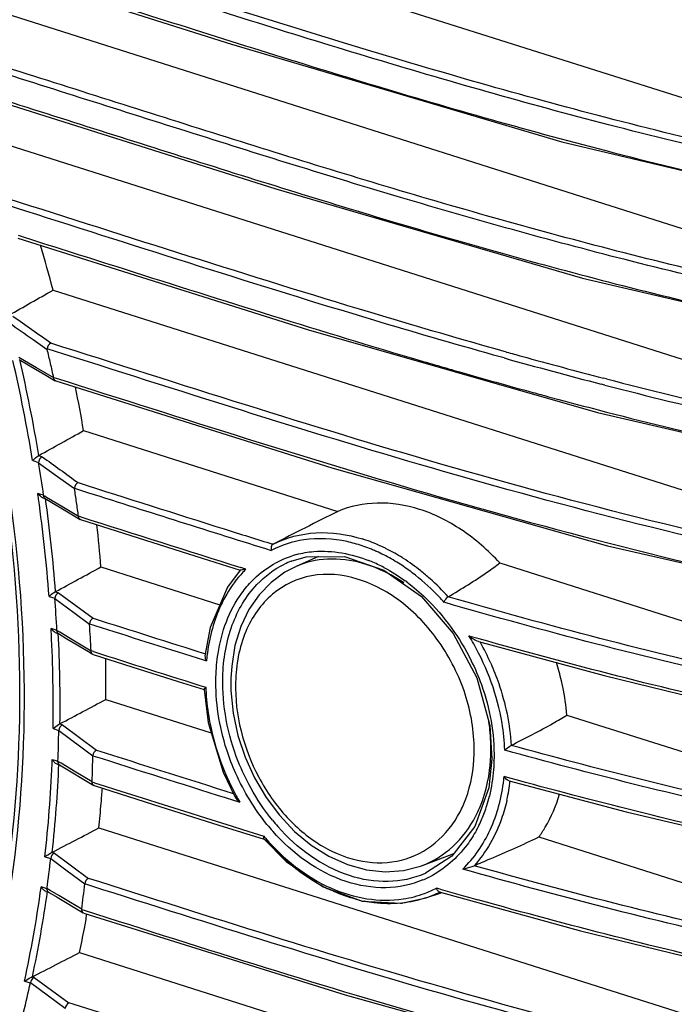
# Model space of a CAD drawing. Extents: x 0 to 841, y 0 to 594.
# Drawn here: x 658 to 671, y 435 to 454 of the extents above; entities that cross this region are included whole.
import ezdxf

# ---------------------------------------------------------------- set-up
doc = ezdxf.new("R2010")
doc.units = 0
doc.header["$LTSCALE"] = 46.255
for name, color, linetype in [('U2-IR-COVER-DXF_CONTINUOUS_LINE', 7, 'CONTINUOUS'), ('U2-IR-COVER_DXF_CONTINUOUS_LINE', 7, 'CONTINUOUS'), ('U2-TOP-COVERDXF_CONTINUOUS_LINE', 7, 'CONTINUOUS')]:
    doc.layers.add(name, color=color, linetype=linetype)

msp = doc.modelspace()

# ---------------------------------------------------------------- linework, layer by layer
at = {"layer": 'U2-IR-COVER-DXF_CONTINUOUS_LINE', "color": 7, "linetype": 'Continuous'}
for p, q in [((664.178, 443.5161), (663.7276, 443.3196)), ((663.728, 443.3198), (663.5002, 443.2014)), ((663.7279, 443.3198), (663.7276, 443.3196)), ((666.2683, 437.3062), (666.901, 437.5464)), ((666.2332, 437.2933), (666.2686, 437.3063))]:
    msp.add_line(p, q, dxfattribs=at)
for points in [[(663.5002, 443.2014), (663.2247, 442.9988), (662.9823, 442.7476), (662.7771, 442.4497), (662.614, 442.108), (662.4974, 441.7271), (662.4304, 441.3127), (662.4152, 441.064)], [(662.4152, 441.064), (662.4165, 440.8224), (662.46, 440.3698), (662.5556, 439.9213), (662.7005, 439.4846), (662.8911, 439.0668), (663.1227, 438.6748), (663.3913, 438.3138), (663.6943, 437.991), (664.0273, 437.714), (664.3844, 437.4898), (664.7582, 437.3237), (665.1405, 437.2189), (665.5188, 437.1787), (665.8854, 437.204), (666.2332, 437.2933)]]:
    msp.add_lwpolyline(points, dxfattribs=at)
for centre, radius, start, end in [((664.4295, 441.7106), 1.7554, 108.8309, 113.5566), ((664.2749, 440.6408), 2.8523, 62.35203, 70.23685), ((664.2159, 440.5226), 2.9844, 61.65134, 62.40215), ((664.1447, 440.3951), 3.1304, 55.95531, 61.61276), ((664.1955, 439.6476), 3.4512, 353.83419, 358.49368), ((664.4723, 439.6181), 3.1728, 349.39302, 353.82769), ((664.604, 439.595), 3.039, 349.04548, 349.36312), ((665.2226, 439.391), 2.3855, 332.54817, 332.8838)]:
    msp.add_arc(centre, radius, start, end, dxfattribs=at)
for points, knots in [([(665.2394, 443.3251), (665.0125, 443.4063), (664.5496, 443.5076), (664.0757, 443.4447), (663.8629, 443.3721)], [0, 0, 0, 0, 0.5172592, 1, 1, 1, 1]), ([(667.3089, 439.5493), (667.3189, 439.929), (667.2044, 440.7091), (666.6954, 441.7589), (665.9387, 442.6053), (665.0179, 443.1169), (664.0432, 443.2207), (663.1858, 442.8085), (662.6332, 441.9992), (662.5181, 441.3371), (662.5089, 440.9902)], [0, 0, 0, 0, 0.1381623, 0.2809554, 0.4190953, 0.5447171, 0.6564577, 0.761825, 0.8737661, 1, 1, 1, 1]), ([(662.5089, 440.9902), (662.4914, 440.3359), (662.7533, 439.3279), (663.4996, 438.2593), (664.2207, 437.6588), (665.0321, 437.3424), (665.8551, 437.3517), (666.5716, 437.7229), (666.9023, 438.145), (667.0254, 438.3808)], [0, 0, 0, 0, 0.2774723, 0.4175785, 0.5491107, 0.6691521, 0.7796487, 0.8872139, 1, 1, 1, 1]), ([(667.6454, 439.5569), (667.6497, 439.7148), (667.6414, 439.9271), (667.6156, 440.1373), (667.608, 440.1904)], [0, 0, 0, 0, 0.7462976, 1, 1, 1, 1]), ([(667.0254, 438.3808), (667.07, 438.4662), (667.233, 438.8355), (667.3008, 439.2429), (667.3089, 439.5493)], [0, 0, 0, 0, 0.239148, 1, 1, 1, 1]), ([(667.3459, 438.3037), (667.3738, 438.3582), (667.4799, 438.5866), (667.5515, 438.8305), (667.5877, 439.0175)], [0, 0, 0, 0, 0.2432261, 1, 1, 1, 1]), ([(666.2686, 437.3063), (666.4934, 437.3917), (666.9221, 437.6623), (667.223, 438.0671), (667.3395, 438.2913)], [0, 0, 0, 0, 0.487576, 1, 1, 1, 1])]:
    msp.add_open_spline(points, degree=3, knots=knots, dxfattribs=at)
at = {"layer": 'U2-IR-COVER_DXF_CONTINUOUS_LINE', "color": 7, "linetype": 'Continuous'}
for p, q in [((664.178, 443.5161), (663.7276, 443.3196)), ((663.728, 443.3198), (663.5002, 443.2014)), ((663.7279, 443.3198), (663.7276, 443.3196)), ((666.2683, 437.3062), (666.901, 437.5464)), ((666.2332, 437.2933), (666.2686, 437.3063))]:
    msp.add_line(p, q, dxfattribs=at)
for points in [[(663.5002, 443.2014), (663.2247, 442.9988), (662.9823, 442.7476), (662.7771, 442.4497), (662.614, 442.108), (662.4974, 441.7271), (662.4304, 441.3127), (662.4152, 441.064)], [(662.4152, 441.064), (662.4165, 440.8224), (662.46, 440.3698), (662.5556, 439.9213), (662.7005, 439.4846), (662.8911, 439.0668), (663.1227, 438.6748), (663.3913, 438.3138), (663.6943, 437.991), (664.0273, 437.714), (664.3844, 437.4898), (664.7582, 437.3237), (665.1405, 437.2189), (665.5188, 437.1787), (665.8854, 437.204), (666.2332, 437.2933)]]:
    msp.add_lwpolyline(points, dxfattribs=at)
for centre, radius, start, end in [((664.4295, 441.7106), 1.7554, 108.8309, 113.5566), ((664.2749, 440.6408), 2.8523, 62.35203, 70.23685), ((664.2159, 440.5226), 2.9844, 61.65134, 62.40215), ((664.1447, 440.3951), 3.1304, 55.95531, 61.61276), ((664.1955, 439.6476), 3.4512, 353.83419, 358.49368), ((664.4723, 439.6181), 3.1728, 349.39302, 353.82769), ((664.604, 439.595), 3.039, 349.04548, 349.36312), ((665.2226, 439.391), 2.3855, 332.54817, 332.8838)]:
    msp.add_arc(centre, radius, start, end, dxfattribs=at)
for points, knots in [([(665.2394, 443.3251), (665.0125, 443.4063), (664.5496, 443.5076), (664.0757, 443.4447), (663.8629, 443.3721)], [0, 0, 0, 0, 0.5172592, 1, 1, 1, 1]), ([(667.3089, 439.5493), (667.3189, 439.929), (667.2044, 440.7091), (666.6954, 441.7589), (665.9387, 442.6053), (665.0179, 443.1169), (664.0432, 443.2207), (663.1858, 442.8085), (662.6332, 441.9992), (662.5181, 441.3371), (662.5089, 440.9902)], [0, 0, 0, 0, 0.1381623, 0.2809554, 0.4190953, 0.5447171, 0.6564577, 0.761825, 0.8737661, 1, 1, 1, 1]), ([(662.5089, 440.9902), (662.4914, 440.3359), (662.7533, 439.3279), (663.4996, 438.2593), (664.2207, 437.6588), (665.0321, 437.3424), (665.8551, 437.3517), (666.5716, 437.7229), (666.9023, 438.145), (667.0254, 438.3808)], [0, 0, 0, 0, 0.2774723, 0.4175785, 0.5491107, 0.6691521, 0.7796487, 0.8872139, 1, 1, 1, 1]), ([(667.6454, 439.5569), (667.6497, 439.7148), (667.6414, 439.9271), (667.6156, 440.1373), (667.608, 440.1904)], [0, 0, 0, 0, 0.7462976, 1, 1, 1, 1]), ([(667.0254, 438.3808), (667.07, 438.4662), (667.233, 438.8355), (667.3008, 439.2429), (667.3089, 439.5493)], [0, 0, 0, 0, 0.239148, 1, 1, 1, 1]), ([(667.3459, 438.3037), (667.3738, 438.3582), (667.4799, 438.5866), (667.5515, 438.8305), (667.5877, 439.0175)], [0, 0, 0, 0, 0.2432261, 1, 1, 1, 1]), ([(666.2686, 437.3063), (666.4934, 437.3917), (666.9221, 437.6623), (667.223, 438.0671), (667.3395, 438.2913)], [0, 0, 0, 0, 0.487576, 1, 1, 1, 1])]:
    msp.add_open_spline(points, degree=3, knots=knots, dxfattribs=at)
at = {"layer": 'U2-TOP-COVERDXF_CONTINUOUS_LINE', "color": 7, "linetype": 'Continuous'}
for p, q in [((654.9437, 458.0055), (672.5421, 452.4163)), ((656.6595, 454.8296), (672.4729, 449.8073)), ((657.924, 451.7971), (672.4038, 447.1983)), ((669.0747, 451.8568), (675.3151, 450.3855)), ((658.2897, 450.4643), (657.8944, 450.5895)), ((658.1292, 449.9225), (663.9764, 448.0784)), ((669.4895, 449.1188), (675.246, 447.7765)), ((658.8363, 448.8764), (672.3346, 444.5893)), ((663.9764, 448.0784), (669.7891, 446.4131)), ((658.4368, 447.8832), (658.7197, 447.6851)), ((659.0527, 447.5914), (658.7166, 447.698)), ((667.914, 447.5115), (667.6989, 447.5717)), ((667.9606, 447.6317), (667.734, 447.6951)), ((658.1809, 447.5028), (658.1491, 447.5213)), ((658.1543, 447.4799), (658.4862, 447.2859)), ((658.5005, 447.3161), (658.1809, 447.5028)), ((666.039, 447.5152), (666.2652, 447.4488)), ((658.4862, 447.2859), (658.6883, 447.1677)), ((658.8518, 447.1108), (658.5005, 447.3161)), ((658.6883, 447.1677), (658.8821, 447.0542)), ((658.8494, 447.1216), (658.8986, 447.106)), ((658.8927, 447.0495), (658.8821, 447.0542)), ((669.939, 446.9673), (669.865, 446.9864)), ((669.9707, 447.0911), (669.9106, 447.1067)), ((668.8067, 446.7329), (669.0141, 446.6772)), ((669.7891, 446.4131), (675.1768, 445.1675)), ((659.4512, 446.0502), (664.566, 444.4257)), ((658.4264, 445.4507), (658.5453, 445.413)), ((658.5463, 445.5482), (658.6198, 445.5249)), ((658.5468, 445.4037), (658.9761, 445.0945)), ((658.9761, 445.0945), (659.2682, 444.8838)), ((659.2669, 444.8925), (659.5503, 444.8025)), ((658.5883, 444.768), (658.5289, 444.7869)), ((658.647, 444.7493), (658.5883, 444.768)), ((658.6474, 444.691), (658.6898, 444.6775)), ((658.6702, 444.7293), (658.648, 444.7425)), ((658.7074, 444.7071), (658.6702, 444.7293)), ((658.6789, 444.6824), (659.194, 444.3759)), ((659.0109, 444.5267), (658.7074, 444.7071)), ((659.3487, 444.3258), (659.0109, 444.5267)), ((659.194, 444.3759), (659.3797, 444.2654)), ((659.3961, 444.3171), (659.3478, 444.3324)), ((659.3906, 444.2605), (659.3797, 444.2654)), ((669.9919, 443.7337), (675.1077, 442.5585)), ((663.6308, 443.4259), (663.9326, 443.515)), ((663.6309, 443.426), (663.6334, 443.4269)), ((663.9326, 443.515), (664.6992, 443.5185)), ((664.6992, 443.5185), (665.495, 443.2438)), ((659.8002, 443.3084), (662.1943, 442.548)), ((662.5996, 443.2464), (662.345, 442.9019)), ((662.7183, 443.2661), (662.6166, 443.2979)), ((665.495, 443.2438), (666.2482, 442.7121)), ((667.8241, 443.3909), (672.2655, 441.9803)), ((658.8834, 442.8102), (658.9468, 442.7901)), ((662.345, 442.9019), (661.9993, 442.0902)), ((658.7561, 442.7151), (658.8725, 442.6781)), ((658.8729, 442.673), (659.2568, 442.3909)), ((658.9468, 442.7901), (659.6436, 442.2776)), ((666.2482, 442.7121), (666.8896, 441.9675)), ((659.2568, 442.3909), (659.5697, 442.1608)), ((658.8561, 442.052), (658.7977, 442.0705)), ((658.9138, 442.0337), (658.8561, 442.052)), ((658.9323, 442.0199), (658.9139, 442.0309)), ((658.9754, 441.994), (658.9323, 442.0199)), ((659.5694, 442.1656), (659.8039, 442.0911)), ((661.9993, 442.0902), (661.8936, 441.523)), ((658.9069, 441.9776), (658.9562, 441.9619)), ((658.9451, 441.967), (659.116, 441.8644)), ((659.2708, 441.8168), (658.9754, 441.994)), ((659.116, 441.8644), (659.3188, 441.7427)), ((667.4093, 441.8621), (667.2051, 441.9198)), ((659.602, 441.618), (659.2708, 441.8168)), ((659.3188, 441.7427), (659.5808, 441.5855)), ((659.6496, 441.6056), (659.6019, 441.6207)), ((667.3947, 441.8077), (669.927, 441.1236)), ((659.5808, 441.5855), (659.6332, 441.554)), ((659.6444, 441.549), (659.6332, 441.554)), ((661.8664, 441.4374), (661.9236, 441.4194)), ((669.927, 441.1236), (672.7161, 440.4473)), ((659.9004, 440.6456), (662.0196, 439.9725)), ((669.1771, 440.3303), (672.1964, 439.3713)), ((658.8363, 440.0587), (658.9519, 440.022)), ((658.9717, 440.1512), (659.026, 440.134)), ((659.026, 440.134), (659.7113, 439.6252)), ((658.9519, 440.0209), (659.3983, 439.6895)), ((659.3983, 439.6895), (659.6371, 439.5122)), ((659.6372, 439.5131), (659.8246, 439.4535)), ((667.6661, 439.4481), (667.6016, 438.8642)), ((658.8774, 439.4143), (658.8193, 439.4327)), ((658.9349, 439.396), (658.8774, 439.4143)), ((658.9205, 439.3424), (658.9772, 439.3243)), ((658.9485, 439.389), (658.9349, 439.3971)), ((658.9981, 439.3592), (658.9485, 439.389)), ((658.9661, 439.3294), (659.654, 438.9164)), ((659.2917, 439.1829), (658.9981, 439.3592)), ((659.6228, 438.9842), (659.2917, 439.1829)), ((662.2574, 439.1842), (662.4913, 438.6943)), ((668.0252, 439.0623), (667.9122, 439.0935)), ((659.6704, 438.9681), (659.6228, 438.9832)), ((659.6652, 438.9114), (659.654, 438.9165)), ((667.6016, 438.8642), (667.325, 438.0885)), ((668.0108, 439.0075), (670.3672, 438.3849)), ((662.467, 438.6179), (662.594, 438.5782)), ((670.3672, 438.3849), (672.898, 437.7816)), ((659.7582, 438.0598), (672.0581, 434.1534)), ((662.1708, 438.1182), (663.0876, 437.8318)), ((667.325, 438.0885), (666.8588, 437.4924)), ((668.612, 437.8788), (672.1272, 436.7624)), ((663.0784, 437.8378), (663.5265, 437.3838)), ((658.6729, 437.4796), (658.789, 437.4427)), ((658.8174, 437.5693), (658.8633, 437.5547)), ((658.8633, 437.5547), (659.5489, 437.0458)), ((666.8588, 437.4924), (666.33, 437.1474)), ((658.7893, 437.4454), (659.1205, 437.1995)), ((663.5265, 437.3838), (664.2683, 436.8734)), ((659.1205, 437.1995), (659.475, 436.9364)), ((666.3491, 437.156), (666.3295, 437.1472)), ((658.6558, 436.8537), (658.5973, 436.8723)), ((659.6157, 436.8889), (659.4747, 436.9336)), ((664.2683, 436.8734), (665.0564, 436.5876)), ((658.7137, 436.8353), (658.6558, 436.8537)), ((658.6912, 436.7842), (658.7563, 436.7636)), ((658.779, 436.8016), (658.7144, 436.8401)), ((658.7453, 436.7685), (658.9191, 436.665)), ((658.9519, 436.6986), (658.779, 436.8016)), ((659.1852, 436.5596), (658.9519, 436.6986)), ((666.3374, 436.6526), (666.6439, 436.7553)), ((666.6225, 436.829), (666.5531, 436.8489)), ((666.6075, 436.7747), (669.451, 435.9932)), ((658.9191, 436.665), (659.445, 436.3519)), ((659.414, 436.4232), (659.1852, 436.5596)), ((665.0564, 436.5876), (665.8407, 436.5456)), ((665.8407, 436.5456), (666.3412, 436.6539)), ((659.4134, 436.4188), (659.4614, 436.4035)), ((659.456, 436.3469), (659.445, 436.3519)), ((669.451, 435.9932), (672.4109, 435.2674)), ((659.371, 435.5519), (671.989, 431.5444)), ((658.2623, 434.9791), (658.3804, 434.9416)), ((658.3818, 434.9477), (658.7192, 434.6999)), ((658.417, 435.0655), (658.4549, 435.0535)), ((658.4549, 435.0535), (659.1534, 434.5405)), ((658.7192, 434.6999), (659.0802, 434.4344))]:
    msp.add_line(p, q, dxfattribs=at)
for points in [[(655.6835, 455.9577), (662.4288, 453.8214), (669.0747, 451.8568)], [(657.0975, 452.88), (663.3167, 450.9129), (669.4895, 449.1188)], [(658.8926, 447.0495), (664.4448, 445.3049), (669.9919, 443.7337)], [(659.3906, 444.2605), (660.5506, 443.892), (661.8383, 443.4843), (662.6, 443.2449)], [(666.8896, 441.9675), (667.3644, 441.0795), (667.6251, 440.1199), (667.6661, 439.4481)], [(659.6443, 441.549), (660.4185, 441.303), (661.3523, 441.007), (661.8779, 440.8411)], [(661.8749, 440.8449), (661.9563, 440.1827), (662.2574, 439.1842)], [(659.6651, 438.9114), (660.8548, 438.5337), (662.1708, 438.1182)], [(659.456, 436.3469), (664.7129, 434.7039), (669.9907, 433.2273)]]:
    msp.add_lwpolyline(points, dxfattribs=at)
for centre, radius, start, end in [((626.1264, 440.254), 33.8273, 14.7673, 16.35504), ((475.1042, 186.1631), 319.6874, 54.929467, 55.096242), ((624.5028, 439.5121), 35.1794, 12.96369, 13.43381), ((700.0723, 562.8567), 119.6159, 254.427551, 254.578299), ((626.301, 440.1361), 32.562, 9.39358, 13.00537), ((626.2688, 440.1303), 32.7336, 9.53109, 12.98268), ((624.6753, 439.552), 35.0023, 12.47134, 12.96343), ((706.1513, 583.7819), 142.0479, 253.69247, 253.823635), ((697.7623, 554.5236), 111.0968, 254.414899, 255.456912), ((697.8179, 554.6239), 111.08, 254.569984, 255.449309), ((704.3929, 577.7168), 135.7331, 253.823256, 254.015282), ((700.9114, 565.5062), 123.0358, 254.007959, 254.722594), ((693.5912, 537.9795), 93.9075, 255.431935, 258.710323), ((627.3596, 440.5358), 32.5619, 9.74996, 11.31672), ((698.5331, 556.8582), 114.0668, 254.730418, 254.894049), ((693.8046, 538.9045), 94.9844, 255.448006, 258.683952), ((697.0555, 551.3474), 108.3613, 255.002499, 255.436209), ((694.2917, 540.5602), 97.2258, 255.414095, 258.64712), ((626.8716, 440.2164), 32.0972, 8.11875, 9.31726), ((625.9816, 439.796), 33.6732, 8.21651, 8.69035), ((627.2743, 440.2976), 31.5754, 7.97266, 8.17373), ((658.8218, 445.0082), 0.3671, 217.07758, 225.24855), ((627.9497, 440.3853), 30.8943, 4.32494, 7.98544), ((627.9151, 440.3831), 31.0677, 4.48486, 7.96648), ((626.2874, 439.8391), 33.3644, 7.72818, 8.21821), ((736.1614, 301.2921), 160.041, 116.574222, 117.097317), ((912.0961, 1237.2672), 832.2423, 252.3237808, 252.556332), ((629.0657, 440.7736), 30.8388, 4.71481, 6.2981), ((664.1504, 440.9765), 3.0346, 71.93375, 72.52906), ((664.1149, 440.8704), 3.1465, 68.75399, 71.91811), ((664.0647, 440.7392), 3.2869, 67.29813, 68.76618), ((664.0646, 440.7809), 3.1152, 68.53349, 71.49731), ((664.0214, 440.6696), 3.2346, 67.03457, 68.54257), ((663.9973, 440.6123), 3.2967, 66.23607, 67.03681), ((663.9844, 440.583), 3.3287, 65.84981, 66.23674), ((664.0105, 440.6113), 3.4258, 64.33498, 67.28784), ((663.9478, 440.5029), 3.4167, 63.15161, 65.83972), ((663.9564, 440.4972), 3.5521, 63.24099, 64.34638), ((663.8661, 440.3235), 3.7479, 57.82719, 63.20312), ((664.3029, 441.7166), 1.8367, 111.4616, 116.19986), ((664.226, 441.724), 1.8992, 104.96761, 107.72361), ((664.0762, 440.6085), 3.0401, 67.4736, 68.44109), ((664.0351, 440.5125), 3.1445, 62.39414, 67.45027), ((663.8415, 440.297), 3.6485, 57.74482, 63.12263), ((663.7781, 440.1789), 3.9171, 57.37872, 57.86353), ((663.6864, 440.0406), 4.083, 51.39031, 57.34213), ((664.3209, 441.6527), 2.2743, 134.80459, 136.98987), ((663.7002, 440.0713), 3.9148, 53.40207, 57.75876), ((663.6276, 439.9711), 4.0385, 52.89724, 53.42221), ((663.5287, 439.8409), 4.3375, 48.12814, 51.40792), ((663.7709, 440.0726), 3.6584, 53.33919, 54.00823), ((663.3132, 439.6043), 4.6575, 41.78594, 48.09709), ((628.7237, 440.4241), 30.233, 3.05186, 4.2757), ((1017.8944, 1568.2174), 1181.56, 252.3500045, 252.4653778), ((629.1641, 440.4781), 29.6763, 2.88735, 3.076), ((627.9939, 440.0091), 31.649, 3.40872, 3.89834), ((950.3232, 1355.0906), 958.1073, 252.3487656, 252.4781543), ((629.9644, 440.5101), 28.8754, 359.10423, 2.90394), ((629.9266, 440.5126), 29.0517, 359.29167, 2.88707), ((628.1071, 440.0146), 31.5357, 2.91447, 3.41104), ((662.9225, 439.282), 5.0302, 29.52032, 31.63886), ((662.8969, 439.2751), 5.1898, 23.83808, 29.16181), ((965.8573, 1403.7642), 1009.709, 252.3462902, 252.4807999), ((631.1206, 440.8774), 28.7808, 359.53867, 1.17861), ((665.8155, 441.0605), 3.9084, 173.2884, 174.73322), ((663.8393, 439.7969), 5.3664, 13.14225, 17.21555), ((666.1991, 441.0407), 4.2926, 182.01859, 182.59476), ((663.9447, 439.8223), 5.258, 11.80432, 13.13471), ((664.1821, 439.8678), 5.0164, 5.28989, 11.84992), ((630.8798, 440.4714), 28.0757, 357.80489, 359.08279), ((630.3766, 440.0451), 29.2654, 358.61161, 358.95658), ((888.7849, 1158.7369), 754.7161, 252.3306848, 252.5497468), ((860.8186, 1070.4344), 662.22, 252.3311317, 252.570909), ((663.8901, 439.5188), 3.8197, 358.47454, 358.95934), ((632.3646, 440.4327), 26.4735, 353.59545, 357.6505), ((631.3419, 440.49), 27.4978, 357.61854, 357.79648), ((632.1845, 440.4521), 26.7925, 353.82794, 357.62305), ((630.1397, 440.0481), 29.5023, 357.93337, 358.61697), ((664.1916, 439.4502), 3.7375, 353.50615, 354.53566), ((828.31, 967.5407), 554.8228, 252.304859, 252.673784), ((633.1698, 440.8025), 26.7295, 355.18974, 355.83136), ((664.3743, 439.4345), 3.6847, 347.24499, 353.32266), ((666.9529, 441.1243), 5.0482, 208.60826, 210.29194), ((664.6792, 439.4064), 3.0209, 342.73337, 346.50454), ((633.536, 440.7712), 26.3621, 354.0967, 355.19078), ((664.8033, 439.3682), 2.891, 339.81881, 342.72707), ((664.963, 439.308), 2.7203, 333.89885, 339.84888), ((666.4672, 440.8156), 4.2754, 218.90792, 221.34359), ((666.4833, 440.8254), 4.1547, 218.90167, 221.21573), ((665.1078, 439.2388), 2.5598, 331.41672, 333.86204), ((666.5316, 440.822), 4.5287, 220.29085, 220.93608), ((666.5675, 440.7999), 4.5558, 220.62505, 225.2078), ((666.3041, 440.5312), 4.1795, 225.17579, 231.80359), ((633.2149, 440.3043), 25.7337, 352.25283, 353.61564), ((666.0642, 440.2269), 3.7919, 231.80843, 239.2124), ((665.5505, 438.914), 1.931, 293.13742, 293.7919), ((665.5003, 438.8692), 2.0117, 296.0271, 297.02518), ((633.681, 440.2819), 25.1484, 352.04058, 352.20783), ((632.4447, 439.8886), 27.191, 353.21821, 353.76691), ((665.8967, 439.95), 3.4684, 239.24747, 244.23368), ((665.5078, 438.8536), 1.9945, 292.7781, 296.02985), ((634.737, 440.1175), 24.0799, 347.67899, 352.08025), ((634.7127, 440.1314), 24.2434, 347.94394, 352.06138), ((632.6134, 439.8675), 27.021, 352.67683, 353.22048), ((665.5433, 438.8269), 2.2211, 278.77793, 290.2938), ((665.5708, 438.7469), 2.1366, 290.34511, 297.37087), ((665.6385, 438.738), 2.1994, 288.63418, 292.37151), ((665.6392, 438.7358), 2.1971, 292.37565, 296.81256), ((702.1927, 560.568), 128.7502, 253.962096, 254.314405), ((665.6341, 439.2584), 2.7265, 256.5038, 258.82292), ((665.6036, 438.9168), 2.382, 275.42038, 276.17024), ((635.5433, 440.4971), 24.3355, 349.4379, 350.1333), ((635.9153, 440.4272), 23.957, 348.25817, 349.43916), ((635.6021, 439.8924), 23.3101, 346.25374, 347.73755)]:
    msp.add_arc(centre, radius, start, end, dxfattribs=at)
for points, knots in [([(648.4511, 463.2846), (650.5444, 461.3102), (654.1744, 456.6139), (657.5219, 448.4731), (658.5792, 439.9901), (657.5597, 434.4703), (656.5781, 432.0438)], [0, 0, 0, 0, 0.2541373, 0.5158596, 0.7688291, 1, 1, 1, 1]), ([(648.4619, 463.3983), (650.5655, 461.4159), (654.2172, 456.7022), (657.5914, 448.5268), (658.6721, 440.0022), (657.6657, 434.4496), (656.6892, 432.0045)], [0, 0, 0, 0, 0.2539967, 0.5156346, 0.7686449, 1, 1, 1, 1]), ([(651.6089, 462.2226), (653.5351, 461.552), (657.3857, 460.1852), (663.171, 457.9921), (669.1341, 455.7369), (673.2493, 454.3852), (675.385, 453.7522)], [0, 0, 0, 0, 0.2423836, 0.4855518, 0.7352703, 1, 1, 1, 1]), ([(675.3453, 451.107), (673.5391, 451.4672), (670.0408, 452.2783), (664.9633, 453.7388), (660.0776, 455.2964), (656.8541, 456.3164), (655.2449, 456.8243)], [0, 0, 0, 0, 0.2642573, 0.5148806, 0.7578799, 1, 1, 1, 1]), ([(675.305, 450.9847), (673.529, 451.3397), (670.1191, 452.1285), (665.1893, 453.5363), (660.4814, 455.0307), (657.3809, 456.0142), (655.8317, 456.5036)], [0, 0, 0, 0, 0.268303, 0.5181348, 0.7593149, 1, 1, 1, 1]), ([(655.6781, 456.0177), (657.2393, 455.5247), (660.3629, 454.5344), (665.1044, 453.0277), (670.0685, 451.6075), (673.5022, 450.8123), (675.291, 450.4548)], [0, 0, 0, 0, 0.240783, 0.4819587, 0.7317103, 1, 1, 1, 1]), ([(675.2762, 448.498), (673.6174, 448.8289), (670.398, 449.5664), (665.72, 450.8818), (661.2252, 452.2964), (658.2689, 453.2377), (656.7957, 453.7036)], [0, 0, 0, 0, 0.264147, 0.5154829, 0.7586932, 1, 1, 1, 1]), ([(675.2359, 448.3757), (673.5962, 448.7035), (670.4418, 449.4253), (665.8779, 450.7017), (661.5272, 452.0635), (658.6723, 452.9743), (657.2489, 453.4247)], [0, 0, 0, 0, 0.2683667, 0.5190474, 0.7603981, 1, 1, 1, 1]), ([(657.0952, 452.939), (658.5303, 452.485), (661.4082, 451.5673), (665.7924, 450.1928), (670.3908, 448.9042), (673.5693, 448.1761), (675.2218, 447.8458)], [0, 0, 0, 0, 0.239705, 0.4810305, 0.7316326, 1, 1, 1, 1]), ([(667.734, 447.6951), (666.8964, 447.9302), (663.6151, 448.8899), (660.3626, 449.9433), (657.933, 450.7128)], [0, 0, 0, 0, 0.2544767, 1, 1, 1, 1]), ([(667.6989, 447.5717), (666.8941, 447.7975), (663.7437, 448.7164), (660.6209, 449.7255), (658.2897, 450.4643)], [0, 0, 0, 0, 0.2547453, 1, 1, 1, 1]), ([(658.1357, 449.9787), (658.7904, 449.7713), (661.4205, 448.9363), (664.0507, 448.1003), (666.039, 447.5152)], [0, 0, 0, 0, 0.2488772, 1, 1, 1, 1]), ([(675.1379, 443.2801), (672.2762, 443.8508), (666.7842, 445.2414), (661.402, 446.9821), (658.7916, 447.8098)], [0, 0, 0, 0, 0.515864, 1, 1, 1, 1]), ([(675.0976, 443.1577), (672.2679, 443.7234), (666.8772, 445.0831), (661.5933, 446.7853), (659.0527, 447.5914)], [0, 0, 0, 0, 0.5198341, 1, 1, 1, 1]), ([(658.8986, 447.106), (661.4619, 446.2928), (666.7915, 444.573), (672.2292, 443.1984), (675.0836, 442.6278)], [0, 0, 0, 0, 0.4802086, 1, 1, 1, 1]), ([(659.3414, 445.0045), (660.3201, 444.6939), (661.6259, 444.2775), (662.9339, 443.8681), (663.2622, 443.7661)], [0, 0, 0, 0, 0.7491522, 1, 1, 1, 1]), ([(658.6788, 444.6824), (658.6742, 444.6851), (658.6656, 444.692), (658.6594, 444.7011), (658.657, 444.7061)], [0, 0, 0, 0, 0.4912842, 1, 1, 1, 1]), ([(667.8241, 443.3909), (667.5944, 443.6406), (667.0981, 444.0739), (666.2502, 444.5038), (665.3761, 444.6441), (664.815, 444.5307), (664.566, 444.4257)], [0, 0, 0, 0, 0.280647, 0.5393876, 0.7764489, 1, 1, 1, 1]), ([(663.2657, 443.7679), (663.5292, 443.9016), (664.1411, 444.0579), (664.7604, 443.9658), (665.0615, 443.8711)], [0, 0, 0, 0, 0.4834459, 1, 1, 1, 1]), ([(665.0532, 443.735), (664.9553, 443.7678), (664.5757, 443.874), (664.1703, 443.8951), (663.8825, 443.852)], [0, 0, 0, 0, 0.2618431, 1, 1, 1, 1]), ([(663.7355, 443.5588), (663.8493, 443.5892), (664.3373, 443.6727), (664.8447, 443.5736), (665.1933, 443.4359)], [0, 0, 0, 0, 0.2390629, 1, 1, 1, 1]), ([(662.634, 442.7845), (662.6985, 442.8731), (662.972, 443.1975), (663.3484, 443.4374), (663.6479, 443.5331)], [0, 0, 0, 0, 0.2585051, 1, 1, 1, 1]), ([(662.7183, 443.2663), (662.694, 443.261), (662.6555, 443.257), (662.6144, 443.24), (662.6, 443.2449)], [0, 0, 0, 0, 0.6211558, 1, 1, 1, 1]), ([(666.7855, 442.7075), (667.0535, 442.8682), (667.4089, 443.0827), (667.7448, 443.3266), (667.8241, 443.3909)], [0, 0, 0, 0, 0.7537428, 1, 1, 1, 1]), ([(665.9552, 443.0072), (666.0885, 442.908), (666.6109, 442.4613), (667.0197, 441.8871), (667.2504, 441.4211)], [0, 0, 0, 0, 0.2421061, 1, 1, 1, 1]), ([(666.704, 442.5967), (666.6548, 442.6522), (666.4563, 442.8659), (666.2373, 443.0608), (666.0638, 443.192)], [0, 0, 0, 0, 0.2543051, 1, 1, 1, 1]), ([(658.7561, 442.7151), (658.7648, 442.7239), (658.8052, 442.761), (658.8502, 442.7934), (658.8876, 442.8137)], [0, 0, 0, 0, 0.2261965, 1, 1, 1, 1]), ([(662.2523, 441.0941), (662.2617, 441.4488), (662.3685, 442.1261), (662.7202, 442.7258), (662.9398, 442.956)], [0, 0, 0, 0, 0.5272859, 1, 1, 1, 1]), ([(662.3304, 442.7606), (662.2779, 442.6704), (662.0806, 442.28), (661.9727, 441.8474), (661.9339, 441.5172)], [0, 0, 0, 0, 0.2388291, 1, 1, 1, 1]), ([(662.1132, 441.0924), (662.1174, 441.2521), (662.167, 441.844), (662.3775, 442.4329), (662.634, 442.7845)], [0, 0, 0, 0, 0.2685389, 1, 1, 1, 1]), ([(666.704, 442.5967), (666.7153, 442.631), (666.7409, 442.6724), (666.7767, 442.7022), (666.7855, 442.7075)], [0, 0, 0, 0, 0.7788317, 1, 1, 1, 1]), ([(675.0687, 440.6711), (674.348, 440.8148), (671.5658, 441.4044), (668.8121, 442.1242), (666.7855, 442.7075)], [0, 0, 0, 0, 0.2584239, 1, 1, 1, 1]), ([(675.0285, 440.5489), (674.2924, 440.696), (671.4965, 441.2903), (668.7292, 442.0142), (666.704, 442.5974)], [0, 0, 0, 0, 0.2626311, 1, 1, 1, 1]), ([(658.9451, 441.967), (658.9404, 441.9697), (658.9317, 441.9769), (658.9255, 441.9862), (658.923, 441.9913)], [0, 0, 0, 0, 0.4885136, 1, 1, 1, 1]), ([(675.0144, 440.0185), (674.3448, 440.1524), (671.7922, 440.692), (669.2631, 441.3397), (667.4093, 441.8621)], [0, 0, 0, 0, 0.261744, 1, 1, 1, 1]), ([(667.9265, 439.6229), (667.9195, 439.8054), (667.8405, 440.5489), (667.5776, 441.2699), (667.2997, 441.7606)], [0, 0, 0, 0, 0.2446076, 1, 1, 1, 1]), ([(667.2504, 441.4211), (667.3276, 441.2653), (667.5947, 440.6415), (667.7184, 439.9538), (667.7092, 439.4494)], [0, 0, 0, 0, 0.2563543, 1, 1, 1, 1]), ([(667.6441, 441.3726), (667.7026, 441.24), (667.9106, 440.71), (668.0284, 440.1432), (668.0534, 439.7195)], [0, 0, 0, 0, 0.2545835, 1, 1, 1, 1]), ([(662.5135, 439.1558), (662.444, 439.3107), (662.2052, 439.9286), (662.1002, 440.6001), (662.1132, 441.0924)], [0, 0, 0, 0, 0.2563694, 1, 1, 1, 1]), ([(662.816, 438.8631), (662.7202, 439.0359), (662.3887, 439.7335), (662.2372, 440.5198), (662.2523, 441.0941)], [0, 0, 0, 0, 0.2557962, 1, 1, 1, 1]), ([(661.9092, 440.8895), (661.9044, 440.885), (661.8922, 440.8718), (661.8743, 440.8571), (661.8749, 440.8448)], [0, 0, 0, 0, 0.348567, 1, 1, 1, 1]), ([(661.911, 440.8464), (661.9192, 440.664), (661.9996, 439.9223), (662.2517, 439.201), (662.521, 438.7072)], [0, 0, 0, 0, 0.2450568, 1, 1, 1, 1]), ([(668.0559, 439.7208), (668.3394, 439.8646), (668.7185, 440.0581), (669.0862, 440.2726), (669.1771, 440.3303)], [0, 0, 0, 0, 0.7470567, 1, 1, 1, 1]), ([(658.8363, 440.0587), (658.8459, 440.067), (658.8898, 440.1026), (658.9373, 440.1342), (658.9761, 440.1549)], [0, 0, 0, 0, 0.223431, 1, 1, 1, 1]), ([(667.9265, 439.6229), (667.9357, 439.6314), (667.9768, 439.6667), (668.0193, 439.7017), (668.0566, 439.7206)], [0, 0, 0, 0, 0.2296642, 1, 1, 1, 1]), ([(674.9996, 438.0621), (674.3995, 438.1818), (672.0702, 438.6706), (669.7604, 439.2506), (668.0559, 439.7208)], [0, 0, 0, 0, 0.2570874, 1, 1, 1, 1]), ([(674.9593, 437.9399), (674.3423, 438.0633), (671.983, 438.5599), (669.6437, 439.1489), (667.9265, 439.6237)], [0, 0, 0, 0, 0.2610023, 1, 1, 1, 1]), ([(658.9661, 439.3294), (658.9613, 439.3322), (658.9524, 439.3398), (658.946, 439.3496), (658.9434, 439.3549)], [0, 0, 0, 0, 0.4837561, 1, 1, 1, 1]), ([(667.7085, 439.4171), (667.7068, 439.3558), (667.6946, 439.1153), (667.6585, 438.8759), (667.6166, 438.7014)], [0, 0, 0, 0, 0.2549659, 1, 1, 1, 1]), ([(674.9453, 437.4096), (674.3386, 437.5309), (672.0174, 438.0191), (669.7154, 438.5967), (668.0252, 439.0623)], [0, 0, 0, 0, 0.2608527, 1, 1, 1, 1]), ([(667.0808, 437.2315), (667.3107, 437.4545), (667.6973, 438.0218), (667.8658, 438.6815), (667.9052, 439.0275)], [0, 0, 0, 0, 0.4790784, 1, 1, 1, 1]), ([(668.612, 437.8788), (668.657, 437.9415), (668.8312, 438.2094), (668.9584, 438.5067), (669.0297, 438.738)], [0, 0, 0, 0, 0.2417791, 1, 1, 1, 1]), ([(667.9681, 438.621), (667.9393, 438.4941), (667.8041, 438.0181), (667.5529, 437.5719), (667.3093, 437.3002)], [0, 0, 0, 0, 0.2627608, 1, 1, 1, 1]), ([(666.3093, 437.1384), (666.0804, 437.0406), (665.5653, 436.9331), (664.4684, 437.1158), (663.7423, 437.6492), (663.358, 438.0879)], [0, 0, 0, 0, 0.2274391, 0.4670154, 1, 1, 1, 1]), ([(666.2799, 437.0147), (666.0451, 436.9161), (665.5173, 436.8089), (664.3951, 436.9982), (663.6518, 437.5433), (663.2574, 437.9914)], [0, 0, 0, 0, 0.2273904, 0.4670173, 1, 1, 1, 1]), ([(667.3557, 438.0141), (667.3, 437.912), (667.0602, 437.5351), (666.7084, 437.2271), (666.4144, 437.0771)], [0, 0, 0, 0, 0.260554, 1, 1, 1, 1]), ([(667.3102, 437.3006), (667.4182, 437.3465), (667.8546, 437.5336), (668.2903, 437.7231), (668.612, 437.8788)], [0, 0, 0, 0, 0.247196, 1, 1, 1, 1]), ([(663.1105, 437.8547), (663.4746, 437.435), (664.3096, 436.7531), (665.4012, 436.5572), (665.8823, 436.6318)], [0, 0, 0, 0, 0.5330078, 1, 1, 1, 1]), ([(658.6729, 437.4796), (658.6833, 437.4874), (658.7311, 437.5213), (658.7814, 437.552), (658.8219, 437.5731)], [0, 0, 0, 0, 0.2210403, 1, 1, 1, 1]), ([(667.0808, 437.2315), (667.0982, 437.2354), (667.1757, 437.2547), (667.2531, 437.2763), (667.3102, 437.3006)], [0, 0, 0, 0, 0.2236436, 1, 1, 1, 1]), ([(674.9305, 435.4531), (674.2696, 435.5849), (671.7117, 436.1244), (669.1776, 436.7738), (667.3102, 437.3006)], [0, 0, 0, 0, 0.2577708, 1, 1, 1, 1]), ([(674.8902, 435.3309), (674.2017, 435.4685), (671.5801, 436.0236), (668.9833, 436.6926), (667.0808, 437.2322)], [0, 0, 0, 0, 0.2620011, 1, 1, 1, 1]), ([(674.8613, 432.8441), (672.1826, 433.3784), (667.0372, 434.6602), (661.9923, 436.27), (659.5489, 437.0458)], [0, 0, 0, 0, 0.5158609, 1, 1, 1, 1]), ([(674.821, 432.7217), (672.1401, 433.2576), (667.0311, 434.5298), (662.0208, 436.1248), (659.6157, 436.8889)], [0, 0, 0, 0, 0.5200109, 1, 1, 1, 1]), ([(658.7454, 436.7685), (658.7406, 436.7713), (658.7316, 436.7791), (658.7252, 436.789), (658.7224, 436.7944)], [0, 0, 0, 0, 0.4778314, 1, 1, 1, 1]), ([(664.9977, 436.6072), (664.8414, 436.6447), (664.6354, 436.7136), (664.4387, 436.8025), (664.389, 436.8265)], [0, 0, 0, 0, 0.7445241, 1, 1, 1, 1]), ([(665.8286, 436.5455), (665.6493, 436.5285), (665.4049, 436.533), (665.1661, 436.5717), (665.1055, 436.5836)], [0, 0, 0, 0, 0.744683, 1, 1, 1, 1]), ([(674.8761, 434.8008), (674.2169, 434.9325), (671.7025, 435.4637), (669.2109, 436.0996), (667.384, 436.6126)], [0, 0, 0, 0, 0.2616, 1, 1, 1, 1]), ([(659.4614, 436.4035), (661.8891, 435.6325), (666.9451, 434.0194), (672.1011, 432.7327), (674.807, 432.1918)], [0, 0, 0, 0, 0.4800076, 1, 1, 1, 1]), ([(658.2623, 434.9791), (658.2736, 434.9863), (658.3256, 435.0183), (658.3793, 435.0474), (658.4217, 435.0691)], [0, 0, 0, 0, 0.2198259, 1, 1, 1, 1]), ([(674.7922, 430.2352), (672.0556, 430.7809), (666.8007, 432.0966), (661.6494, 433.7482), (659.1534, 434.5405)], [0, 0, 0, 0, 0.5158804, 1, 1, 1, 1])]:
    msp.add_open_spline(points, degree=3, knots=knots, dxfattribs=at)
for points in [[(657.948, 448.3727), (658.2441, 448.5406), (658.5403, 448.7083), (658.8363, 448.8764)], [(657.9576, 448.2179), (658.1174, 448.1065), (658.2771, 447.9949), (658.4368, 447.8832)], [(658.7916, 447.8098), (658.75, 447.7929), (658.7214, 447.7426), (658.7166, 447.698)], [(658.8821, 447.0542), (658.8636, 447.065), (658.8528, 447.0894), (658.8518, 447.1108)], [(658.5505, 445.5505), (658.8507, 445.717), (659.1512, 445.8833), (659.4512, 446.0502)], [(658.4264, 445.4507), (658.4611, 445.4911), (658.5037, 445.5257), (658.5503, 445.5516)], [(658.6198, 445.5249), (658.5761, 445.5073), (658.5391, 445.4502), (658.5468, 445.4037)], [(658.6198, 445.5249), (658.8605, 445.3516), (659.101, 445.1781), (659.3414, 445.0045)], [(659.3414, 445.0045), (659.2998, 444.9878), (659.2702, 444.9373), (659.2669, 444.8926)], [(659.5503, 444.8025), (660.7757, 444.4134), (662.0006, 444.0229), (663.2284, 443.6415)], [(658.6474, 444.691), (658.6153, 444.7014), (658.5873, 444.7237), (658.5633, 444.7475)], [(658.657, 444.7061), (658.6506, 444.7194), (658.6491, 444.7347), (658.647, 444.7493)], [(659.3796, 444.2654), (659.3602, 444.277), (659.3518, 444.3034), (659.3487, 444.3258)], [(663.8825, 443.852), (663.6559, 443.8181), (663.4315, 443.7472), (663.2284, 443.6413)], [(663.2624, 443.7661), (663.224, 443.7465), (663.219, 443.6833), (663.2284, 443.6413)], [(658.8877, 442.8124), (659.1919, 442.9777), (659.4963, 443.1426), (659.8002, 443.3084)], [(662.9398, 442.956), (663.0979, 443.1216), (663.2865, 443.2635), (663.492, 443.3646)], [(665.4922, 443.299), (665.6413, 443.2211), (665.7847, 443.1314), (665.9208, 443.0325)], [(662.6579, 443.204), (662.5326, 443.0697), (662.4228, 442.9194), (662.3304, 442.7606)], [(658.9468, 442.7901), (658.9039, 442.773), (658.8694, 442.7191), (658.8729, 442.673)], [(659.6436, 442.2776), (659.602, 442.261), (659.5663, 442.2103), (659.5694, 442.1656)], [(658.8419, 442.0191), (658.8254, 442.0346), (658.8105, 442.0519), (658.7977, 442.0705)], [(658.9068, 441.9776), (658.8824, 441.9857), (658.8607, 442.0016), (658.8419, 442.0191)], [(658.923, 441.9913), (658.9166, 442.0043), (658.9145, 442.0192), (658.9138, 442.0337)], [(667.3947, 441.8077), (667.3238, 441.8274), (667.2623, 441.8744), (667.2051, 441.9207)], [(659.6332, 441.554), (659.6128, 441.5662), (659.6032, 441.5943), (659.602, 441.618)], [(661.8936, 441.523), (661.8898, 441.4872), (661.905, 441.4501), (661.9236, 441.4192)], [(658.976, 440.1534), (659.2842, 440.3175), (659.5925, 440.4811), (659.9004, 440.6456)], [(659.026, 440.134), (658.9841, 440.1173), (658.9526, 440.066), (658.9519, 440.0209)], [(659.7113, 439.6252), (659.6697, 439.6087), (659.6379, 439.5579), (659.6371, 439.5132)], [(658.8604, 439.3817), (658.8447, 439.3969), (658.8309, 439.4142), (658.8193, 439.4327)], [(658.9204, 439.3424), (658.8976, 439.3498), (658.8775, 439.365), (658.8604, 439.3817)], [(658.9434, 439.3549), (658.9372, 439.3675), (658.9343, 439.382), (658.9349, 439.396)], [(663.1403, 438.1304), (662.8886, 438.4421), (662.6775, 438.7903), (662.5135, 439.1558)], [(668.0108, 439.0076), (667.9686, 439.0192), (667.9359, 439.0575), (667.9122, 439.0943)], [(659.654, 438.9164), (659.6327, 438.9292), (659.6219, 438.9593), (659.6228, 438.9842)], [(663.25, 438.2163), (663.0869, 438.4183), (662.9419, 438.636), (662.816, 438.8631)], [(662.4913, 438.6942), (662.5159, 438.6488), (662.5548, 438.6117), (662.594, 438.578)], [(658.8217, 437.5715), (659.1339, 437.7342), (659.4463, 437.8966), (659.7582, 438.0598)], [(663.0773, 437.8934), (663.0717, 437.8758), (663.0664, 437.852), (663.0783, 437.8379)], [(658.8633, 437.5547), (658.8224, 437.5385), (658.7942, 437.4891), (658.7893, 437.4454)], [(658.6354, 436.8216), (658.6206, 436.8367), (658.6078, 436.854), (658.5973, 436.8723)], [(659.5489, 437.0458), (659.5073, 437.0293), (659.4796, 436.9783), (659.4747, 436.9338)], [(658.6911, 436.7843), (658.6698, 436.7912), (658.6511, 436.8057), (658.6354, 436.8216)], [(658.7224, 436.7944), (658.716, 436.8068), (658.7119, 436.8215), (658.7137, 436.8353)], [(666.6076, 436.7747), (666.5779, 436.7831), (666.5601, 436.8195), (666.5531, 436.8495)], [(666.3374, 436.6526), (666.1828, 436.6008), (666.0216, 436.5662), (665.8596, 436.5487)], [(659.445, 436.3518), (659.4227, 436.3651), (659.4107, 436.3975), (659.414, 436.4232)], [(658.4214, 435.0677), (658.738, 435.229), (659.0547, 435.3901), (659.371, 435.5519)], [(658.4549, 435.0535), (658.4151, 435.0376), (658.3909, 434.9896), (658.3818, 434.9477)], [(659.1534, 434.5405), (659.1118, 434.5238), (659.0881, 434.4724), (659.079, 434.4285)]]:
    msp.add_open_spline(points, degree=3, dxfattribs=at)

doc.saveas('drawing.dxf')
